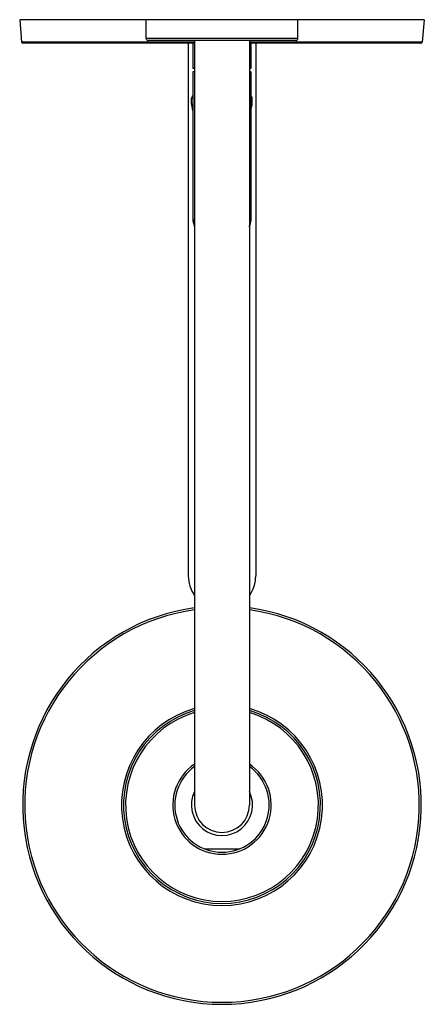
# Model space of a CAD drawing. Units: inches. Extents: x 8 to 14, y 0.2 to 14.8.
import ezdxf

# ---------------------------------------------------------------- set-up
doc = ezdxf.new("R2010")
doc.units = ezdxf.units.IN
doc.header["$LTSCALE"] = 1.21
doc.header["$MEASUREMENT"] = 0
doc.layers.get('0').update_dxf_attribs({"linetype": 'CONTINUOUS'})

msp = doc.modelspace()

# ---------------------------------------------------------------- linework, layer by layer
at = {"color": 7, "linetype": 'CONTINUOUS'}
for p, q in [((8.047, 14.785), (8.076, 14.453)), ((14.047, 14.785), (8.047, 14.785)), ((9.922, 14.505), (9.922, 14.785)), ((12.172, 14.505), (12.172, 14.785)), ((14.047, 14.785), (14.018, 14.453)), ((12.142, 14.475), (9.952, 14.475)), ((10.641, 14.475), (10.641, 3.135)), ((11.454, 14.475), (11.454, 3.135)), ((10.641, 14.435), (8.096, 14.435)), ((10.547, 14.435), (10.547, 6.535)), ((10.617, 14.435), (10.617, 14.059)), ((13.998, 14.435), (11.454, 14.435)), ((11.477, 14.435), (11.477, 14.059)), ((11.547, 14.435), (11.547, 6.535)), ((10.641, 14.059), (10.617, 14.059)), ((11.477, 14.059), (11.454, 14.059)), ((10.617, 14.009), (10.617, 11.852)), ((10.641, 14.009), (10.617, 14.009)), ((11.477, 14.009), (11.454, 14.009)), ((11.477, 14.009), (11.477, 11.852)), ((10.597, 13.53), (10.597, 13.62)), ((10.606, 13.642), (10.617, 13.653)), ((11.488, 13.642), (11.477, 13.653)), ((11.497, 13.53), (11.497, 13.62)), ((10.617, 13.44), (10.598, 13.523)), ((11.477, 13.44), (11.497, 13.523)), ((10.617, 11.852), (10.617, 11.852)), ((11.477, 11.852), (11.477, 11.852)), ((10.788, 2.485), (11.307, 2.485))]:
    msp.add_line(p, q, dxfattribs=at)
at = {"color": 9, "linetype": 'CONTINUOUS'}
for p, q in [((12.172, 14.505), (9.922, 14.505)), ((10.641, 14.453), (8.076, 14.453)), ((14.018, 14.453), (11.454, 14.453)), ((10.597, 13.62), (10.617, 13.62)), ((10.606, 13.642), (10.617, 13.642)), ((11.477, 13.642), (11.488, 13.642)), ((11.477, 13.62), (11.497, 13.62)), ((10.597, 13.53), (10.617, 13.53)), ((10.598, 13.523), (10.617, 13.523)), ((11.477, 13.53), (11.497, 13.53)), ((11.477, 13.523), (11.497, 13.523))]:
    msp.add_line(p, q, dxfattribs=at)
at = {"color": 7, "linetype": 'CONTINUOUS'}
for points in [[(10.617, 11.852), (10.617, 11.84), (10.619, 11.816), (10.622, 11.792), (10.626, 11.769), (10.631, 11.746), (10.637, 11.723), (10.641, 11.712)], [(11.454, 11.712), (11.457, 11.723), (11.464, 11.746), (11.469, 11.769), (11.473, 11.792), (11.476, 11.816), (11.477, 11.84), (11.477, 11.852)]]:
    msp.add_lwpolyline(points, dxfattribs=at)
for centre, radius, start, end in [((9.952, 14.505), 0.03, 180, 270), ((12.142, 14.505), 0.03, 270, 360), ((8.096, 14.455), 0.02, 185, 270), ((13.998, 14.455), 0.02, 270, 355), ((10.628, 13.62), 0.031, 134.7547, 180), ((11.466, 13.62), 0.031, 0, 45.2453), ((10.628, 13.53), 0.031, 180, 193.0408), ((11.466, 13.53), 0.031, 346.9592, 360), ((11.047, 6.535), 0.5, 180, 215.6238), ((11.047, 6.535), 0.5, 324.3762, 356.435), ((11.047, 6.535), 0.5, 356.4349, 0.0001), ((11.047, 3.135), 2.955, 97.9028, 82.0972), ((11.047, 3.135), 1.46, 106.1561, 73.8439), ((11.047, 3.135), 0.7, 125.4845, 54.5155), ((11.047, 3.135), 0.453, 153.9016, 26.0984), ((11.047, 3.135), 0.406, 180, 360)]:
    msp.add_arc(centre, radius, start, end, dxfattribs=at)
at = {"color": 9, "linetype": 'CONTINUOUS'}
for centre, radius, start, end in [((11.124, 11.852), 0.354, 358.9379, 359.9998), ((11.047, 3.135), 2.925, 97.9844, 82.0156), ((11.047, 3.135), 1.49, 105.8235, 74.1765), ((11.047, 3.135), 1.43, 106.5052, 73.4948), ((11.047, 3.135), 0.73, 123.8174, 56.1826)]:
    msp.add_arc(centre, radius, start, end, dxfattribs=at)
for points, knots in [([(10.641, 11.725), (10.639, 11.73), (10.635, 11.741), (10.63, 11.757), (10.626, 11.772), (10.623, 11.788), (10.62, 11.804), (10.619, 11.82), (10.618, 11.836), (10.617, 11.847), (10.617, 11.852)], [0, 0, 0, 0, 0.12747, 0.253949, 0.37958, 0.504506, 0.628869, 0.752812, 0.876476, 1, 1, 1, 1]), ([(11.477, 11.846), (11.477, 11.836), (11.476, 11.815), (11.471, 11.785), (11.464, 11.755), (11.458, 11.735), (11.454, 11.725)], [0, 0, 0, 0, 0.247142, 0.495507, 0.746116, 1, 1, 1, 1])]:
    msp.add_open_spline(points, degree=3, knots=knots, dxfattribs=at)

doc.saveas('drawing.dxf')
